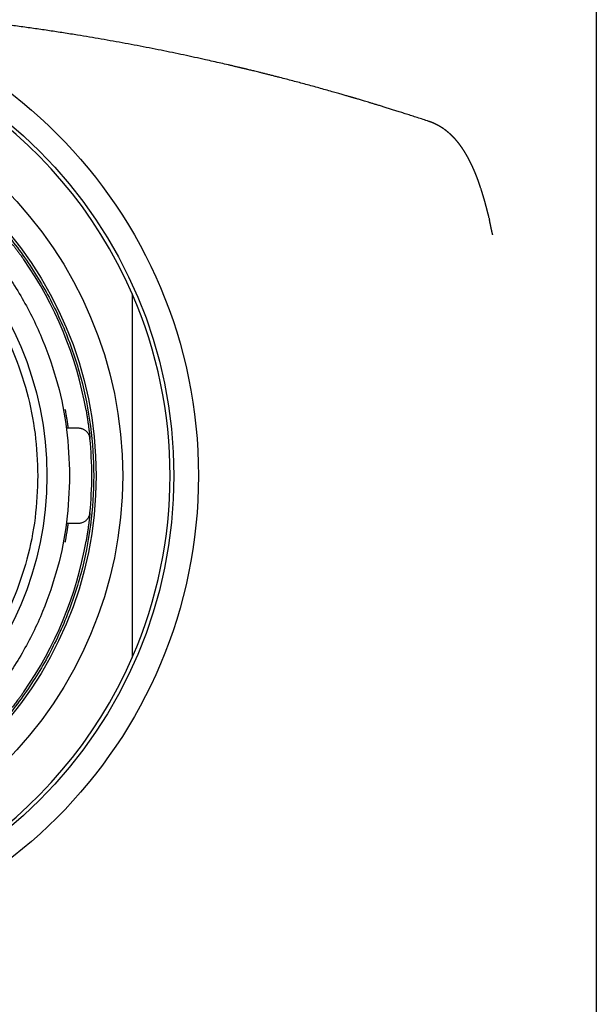
# Model space of a CAD drawing. Units: millimetres. Extents: x 8 to 534, y 12 to 371.
# Drawn here: x 286 to 302, y 300 to 326 of the extents above; entities that cross this region are included whole.
import ezdxf

# ---------------------------------------------------------------- set-up
doc = ezdxf.new("R2010")
doc.units = ezdxf.units.MM

msp = doc.modelspace()

# ---------------------------------------------------------------- linework, layer by layer
at = {"color": 7, "linetype": 'Continuous', "lineweight": 30}
for p, q in [((301.644, 252.249), (301.644, 335.729)), ((287.982, 315.199), (287.66, 315.199)), ((287.66, 312.699), (287.982, 312.699))]:
    msp.add_line(p, q, dxfattribs=at)
for radius in [12.75, 12.1, 10.75, 10.05, 8.75]:
    msp.add_circle((278.394, 313.949), radius, dxfattribs=at)
for radius, start, end in [(12, 23.5565, 156.4435), (9.935, 10.0026, 34.9974), (12, 336.4435, 23.5565), (9.935, 354.3415, 5.6585), (9.935, 325.0026, 349.9974), (12, 203.5565, 336.4435)]:
    msp.add_arc((278.394, 313.949), radius, start, end, dxfattribs=at)
for points, knots in [([(297.227, 323.29), (297.214, 323.294), (297.149, 323.316), (297.034, 323.353), (296.885, 323.402), (296.742, 323.448), (296.606, 323.492), (296.477, 323.533), (296.355, 323.571), (296.24, 323.608), (296.129, 323.642), (296.025, 323.674), (295.926, 323.705), (295.834, 323.733), (295.748, 323.759), (295.669, 323.783), (295.596, 323.805), (295.531, 323.824), (295.471, 323.842), (295.418, 323.858), (295.37, 323.872), (295.329, 323.884), (295.294, 323.895), (295.265, 323.903), (295.242, 323.91), (295.223, 323.915), (295.203, 323.921), (295.181, 323.928), (295.153, 323.936), (295.12, 323.945), (295.082, 323.957), (295.038, 323.969), (294.989, 323.983), (294.935, 323.999), (294.877, 324.016), (294.813, 324.034), (294.744, 324.053), (294.581, 324.1), (294.326, 324.171), (293.98, 324.266), (293.635, 324.358), (293.374, 324.426), (293.194, 324.472), (293.097, 324.497), (293.001, 324.521), (292.91, 324.544), (292.823, 324.565), (292.742, 324.585), (292.67, 324.603), (292.607, 324.619), (292.55, 324.633), (292.499, 324.645), (292.455, 324.656), (292.418, 324.665), (292.388, 324.672), (292.361, 324.678), (292.337, 324.684), (292.319, 324.688), (292.305, 324.692), (292.292, 324.695), (292.277, 324.698), (292.258, 324.703), (292.234, 324.709), (292.204, 324.716), (292.169, 324.724), (292.131, 324.733), (292.092, 324.742), (292.053, 324.752), (292.013, 324.761), (291.973, 324.77), (291.881, 324.792), (291.735, 324.825), (291.533, 324.871), (291.302, 324.923), (291.042, 324.98), (290.752, 325.042), (290.456, 325.104), (290.152, 325.166), (289.841, 325.227), (289.525, 325.288), (289.208, 325.347), (288.893, 325.405), (288.579, 325.46), (288.266, 325.513), (287.935, 325.568), (287.585, 325.623), (287.214, 325.68), (286.84, 325.735), (286.462, 325.787), (286.079, 325.838), (285.691, 325.887), (285.373, 325.926), (285.125, 325.954), (284.951, 325.974), (284.777, 325.993), (284.607, 326.011), (284.495, 326.022), (284.44, 326.028), (284.439, 326.028)], [0, 0, 0, 0, 0.003188, 0.015764, 0.027819, 0.039354, 0.050368, 0.060679, 0.070489, 0.079798, 0.088605, 0.097057, 0.10499, 0.112403, 0.119297, 0.125672, 0.131428, 0.136683, 0.141437, 0.145692, 0.149517, 0.152831, 0.155635, 0.157928, 0.159711, 0.161139, 0.162604, 0.164382, 0.166566, 0.169206, 0.172266, 0.175748, 0.179649, 0.183971, 0.188625, 0.193684, 0.199149, 0.205019, 0.23266, 0.26012, 0.287398, 0.314495, 0.322204, 0.329898, 0.337548, 0.344827, 0.351645, 0.358001, 0.363897, 0.368677, 0.373104, 0.377178, 0.3809, 0.383456, 0.385814, 0.387974, 0.389877, 0.391387, 0.392294, 0.393162, 0.394343, 0.395842, 0.397659, 0.400062, 0.402861, 0.405915, 0.408992, 0.41209, 0.415209, 0.41835, 0.421511, 0.436852, 0.452667, 0.468934, 0.491123, 0.513719, 0.536726, 0.560151, 0.584491, 0.609112, 0.633618, 0.657987, 0.682222, 0.706321, 0.730285, 0.758813, 0.787227, 0.815928, 0.844973, 0.87436, 0.904091, 0.934165, 0.947506, 0.960914, 0.974332, 0.987363, 0.999929, 1, 1, 1, 1]), ([(298.814, 320.744), (298.813, 320.748), (298.81, 320.758), (298.807, 320.773), (298.803, 320.789), (298.799, 320.805), (298.796, 320.819), (298.793, 320.831), (298.79, 320.843), (298.787, 320.854), (298.785, 320.864), (298.782, 320.873), (298.78, 320.881), (298.778, 320.889), (298.777, 320.895), (298.775, 320.901), (298.773, 320.908), (298.771, 320.917), (298.768, 320.928), (298.765, 320.94), (298.762, 320.954), (298.758, 320.968), (298.754, 320.983), (298.75, 320.998), (298.746, 321.014), (298.742, 321.03), (298.737, 321.048), (298.732, 321.066), (298.728, 321.083), (298.723, 321.099), (298.719, 321.115), (298.715, 321.131), (298.71, 321.148), (298.705, 321.166), (298.699, 321.186), (298.694, 321.205), (298.689, 321.223), (298.684, 321.241), (298.678, 321.259), (298.673, 321.278), (298.668, 321.296), (298.663, 321.313), (298.659, 321.326), (298.656, 321.335), (298.654, 321.342), (298.652, 321.349), (298.649, 321.357), (298.647, 321.365), (298.644, 321.374), (298.641, 321.385), (298.637, 321.397), (298.633, 321.41), (298.629, 321.422), (298.626, 321.433), (298.622, 321.444), (298.619, 321.454), (298.616, 321.463), (298.614, 321.471), (298.609, 321.487), (298.601, 321.51), (298.591, 321.54), (298.584, 321.562), (298.578, 321.579), (298.575, 321.59), (298.571, 321.601), (298.567, 321.612), (298.563, 321.624), (298.558, 321.637), (298.554, 321.65), (298.55, 321.661), (298.547, 321.671), (298.543, 321.68), (298.54, 321.688), (298.538, 321.696), (298.535, 321.703), (298.532, 321.711), (298.529, 321.72), (298.525, 321.73), (298.522, 321.741), (298.517, 321.752), (298.513, 321.764), (298.509, 321.775), (298.505, 321.786), (298.501, 321.796), (298.498, 321.804), (298.495, 321.812), (298.492, 321.82), (298.489, 321.826), (298.487, 321.833), (298.484, 321.839), (298.482, 321.846), (298.479, 321.853), (298.476, 321.861), (298.473, 321.869), (298.469, 321.878), (298.466, 321.886), (298.463, 321.893), (298.46, 321.9), (298.458, 321.907), (298.455, 321.913), (298.453, 321.919), (298.451, 321.924), (298.448, 321.93), (298.445, 321.937), (298.442, 321.945), (298.438, 321.955), (298.434, 321.964), (298.43, 321.973), (298.427, 321.981), (298.424, 321.988), (298.421, 321.995), (298.419, 322.001), (298.416, 322.006), (298.414, 322.012), (298.412, 322.017), (298.409, 322.023), (298.406, 322.03), (298.403, 322.038), (298.399, 322.047), (298.395, 322.056), (298.391, 322.065), (298.387, 322.074), (298.383, 322.083), (298.379, 322.091), (298.375, 322.099), (298.372, 322.106), (298.368, 322.114), (298.364, 322.123), (298.36, 322.132), (298.355, 322.142), (298.351, 322.152), (298.346, 322.162), (298.341, 322.171), (298.337, 322.18), (298.333, 322.189), (298.329, 322.197), (298.326, 322.204), (298.322, 322.211), (298.32, 322.216), (298.317, 322.221), (298.315, 322.225), (298.313, 322.229), (298.311, 322.234), (298.308, 322.239), (298.305, 322.245), (298.302, 322.251), (298.3, 322.256), (298.297, 322.261), (298.295, 322.265), (298.293, 322.269), (298.291, 322.273), (298.289, 322.277), (298.287, 322.28), (298.285, 322.284), (298.283, 322.288), (298.28, 322.293), (298.277, 322.298), (298.274, 322.304), (298.271, 322.311), (298.267, 322.318), (298.262, 322.326), (298.258, 322.335), (298.253, 322.344), (298.249, 322.351), (298.245, 322.359), (298.241, 322.365), (298.237, 322.373), (298.232, 322.381), (298.227, 322.391), (298.222, 322.399), (298.218, 322.406), (298.214, 322.413), (298.21, 322.419), (298.207, 322.425), (298.204, 322.43), (298.201, 322.434), (298.199, 322.438), (298.197, 322.442), (298.194, 322.447), (298.191, 322.451), (298.188, 322.456), (298.185, 322.462), (298.181, 322.468), (298.178, 322.474), (298.174, 322.48), (298.171, 322.485), (298.168, 322.49), (298.165, 322.494), (298.163, 322.498), (298.16, 322.502), (298.158, 322.505), (298.156, 322.508), (298.153, 322.513), (298.149, 322.519), (298.144, 322.527), (298.139, 322.535), (298.134, 322.543), (298.128, 322.551), (298.123, 322.559), (298.119, 322.565), (298.115, 322.571), (298.112, 322.576), (298.109, 322.581), (298.106, 322.585), (298.102, 322.591), (298.097, 322.597), (298.092, 322.605), (298.087, 322.613), (298.081, 322.621), (298.075, 322.628), (298.07, 322.636), (298.065, 322.643), (298.06, 322.649), (298.056, 322.655), (298.053, 322.659), (298.05, 322.664), (298.046, 322.668), (298.043, 322.673), (298.039, 322.677), (298.036, 322.682), (298.032, 322.688), (298.028, 322.693), (298.024, 322.698), (298.02, 322.703), (298.015, 322.709), (298.01, 322.716), (298.005, 322.722), (298.001, 322.728), (297.996, 322.733), (297.992, 322.738), (297.989, 322.742), (297.984, 322.748), (297.978, 322.755), (297.972, 322.763), (297.965, 322.77), (297.959, 322.777), (297.954, 322.784), (297.948, 322.791), (297.942, 322.798), (297.935, 322.805), (297.929, 322.813), (297.922, 322.82), (297.916, 322.827), (297.909, 322.835), (297.903, 322.841), (297.897, 322.848), (297.891, 322.854), (297.885, 322.861), (297.879, 322.867), (297.873, 322.873), (297.867, 322.88), (297.861, 322.886), (297.854, 322.892), (297.847, 322.899), (297.84, 322.906), (297.833, 322.914), (297.825, 322.921), (297.818, 322.928), (297.811, 322.934), (297.804, 322.941), (297.797, 322.947), (297.79, 322.953), (297.784, 322.96), (297.777, 322.966), (297.77, 322.971), (297.764, 322.977), (297.757, 322.983), (297.75, 322.99), (297.742, 322.996), (297.733, 323.003), (297.725, 323.01), (297.718, 323.016), (297.711, 323.022), (297.704, 323.028), (297.698, 323.032), (297.693, 323.037), (297.687, 323.041), (297.682, 323.044), (297.678, 323.048), (297.673, 323.052), (297.668, 323.056), (297.662, 323.06), (297.656, 323.064), (297.649, 323.07), (297.641, 323.075), (297.633, 323.081), (297.625, 323.087), (297.616, 323.093), (297.608, 323.099), (297.601, 323.104), (297.594, 323.109), (297.588, 323.113), (297.582, 323.117), (297.577, 323.12), (297.573, 323.123), (297.569, 323.125), (297.564, 323.128), (297.559, 323.131), (297.553, 323.135), (297.547, 323.139), (297.541, 323.143), (297.534, 323.147), (297.527, 323.151), (297.52, 323.155), (297.513, 323.16), (297.506, 323.164), (297.499, 323.168), (297.493, 323.171), (297.487, 323.174), (297.482, 323.177), (297.478, 323.179), (297.474, 323.182), (297.469, 323.184), (297.462, 323.188), (297.454, 323.193), (297.444, 323.198), (297.435, 323.203), (297.425, 323.208), (297.415, 323.212), (297.406, 323.217), (297.398, 323.221), (297.391, 323.224), (297.385, 323.227), (297.38, 323.229), (297.375, 323.232), (297.37, 323.234), (297.364, 323.236), (297.358, 323.239), (297.351, 323.242), (297.344, 323.245), (297.336, 323.249), (297.329, 323.252), (297.323, 323.254), (297.318, 323.256), (297.313, 323.258), (297.308, 323.26), (297.303, 323.262), (297.297, 323.265), (297.289, 323.268), (297.281, 323.271), (297.272, 323.274), (297.262, 323.278), (297.251, 323.282), (297.239, 323.286), (297.231, 323.288), (297.227, 323.29)], [0, 0, 0, 0, 0.003445, 0.00829, 0.012867, 0.017176, 0.021219, 0.024786, 0.028115, 0.031206, 0.03406, 0.036677, 0.039056, 0.041197, 0.043101, 0.044767, 0.04621, 0.049054, 0.052088, 0.055843, 0.059853, 0.064118, 0.068535, 0.073004, 0.077525, 0.082097, 0.087497, 0.092904, 0.098087, 0.103027, 0.107724, 0.112192, 0.117549, 0.123148, 0.128989, 0.135057, 0.140485, 0.146044, 0.151735, 0.157554, 0.163226, 0.16858, 0.173614, 0.175728, 0.177796, 0.180019, 0.182461, 0.185122, 0.188002, 0.1911, 0.195478, 0.199613, 0.203497, 0.20713, 0.210572, 0.213754, 0.216676, 0.219344, 0.221941, 0.232321, 0.241826, 0.251521, 0.255078, 0.258651, 0.262288, 0.266159, 0.270279, 0.274649, 0.279268, 0.282883, 0.286252, 0.289374, 0.292251, 0.294881, 0.297364, 0.299974, 0.3032, 0.30662, 0.310267, 0.314162, 0.318307, 0.322701, 0.326286, 0.329678, 0.332817, 0.335703, 0.338336, 0.340716, 0.342752, 0.344975, 0.347405, 0.350044, 0.352891, 0.355946, 0.359, 0.361958, 0.364731, 0.367319, 0.369723, 0.371941, 0.373975, 0.375887, 0.377952, 0.380202, 0.383428, 0.386972, 0.390833, 0.393878, 0.396746, 0.399428, 0.401926, 0.404239, 0.406331, 0.408244, 0.410172, 0.412278, 0.415018, 0.41801, 0.421256, 0.424754, 0.428295, 0.431637, 0.435056, 0.438238, 0.441184, 0.443965, 0.446951, 0.450197, 0.453704, 0.457771, 0.461718, 0.465508, 0.469142, 0.47262, 0.475921, 0.479008, 0.48188, 0.484536, 0.486977, 0.488387, 0.489965, 0.491709, 0.493621, 0.495699, 0.497945, 0.500282, 0.502384, 0.50433, 0.506121, 0.507756, 0.509236, 0.51056, 0.511904, 0.513421, 0.515196, 0.517161, 0.519316, 0.521661, 0.524195, 0.526879, 0.530805, 0.534447, 0.537804, 0.540876, 0.543696, 0.546477, 0.54926, 0.552896, 0.556611, 0.560624, 0.563135, 0.565753, 0.568435, 0.570929, 0.57296, 0.574808, 0.576472, 0.578032, 0.579773, 0.581721, 0.583877, 0.58624, 0.588678, 0.591255, 0.593691, 0.595941, 0.598003, 0.599877, 0.601474, 0.602904, 0.604291, 0.605752, 0.607287, 0.610212, 0.613374, 0.616779, 0.62043, 0.624327, 0.627185, 0.629835, 0.632253, 0.63444, 0.636405, 0.638377, 0.640458, 0.643497, 0.646737, 0.650137, 0.653687, 0.657036, 0.660472, 0.663671, 0.666552, 0.668594, 0.670476, 0.672374, 0.674313, 0.676291, 0.678311, 0.680491, 0.682938, 0.685047, 0.687321, 0.689759, 0.69225, 0.695265, 0.698028, 0.700538, 0.7028, 0.70494, 0.707014, 0.709021, 0.712553, 0.716194, 0.720034, 0.722648, 0.725505, 0.728606, 0.73195, 0.735303, 0.738509, 0.742098, 0.745489, 0.748719, 0.751791, 0.754775, 0.757726, 0.760677, 0.763613, 0.766508, 0.769362, 0.772273, 0.775163, 0.778354, 0.781838, 0.785303, 0.788763, 0.79205, 0.795181, 0.798365, 0.801374, 0.804249, 0.8072, 0.810255, 0.812879, 0.815593, 0.818505, 0.821633, 0.824977, 0.828536, 0.831904, 0.835041, 0.837944, 0.840616, 0.843055, 0.845146, 0.847174, 0.849136, 0.851034, 0.852867, 0.854716, 0.856761, 0.859245, 0.861974, 0.864949, 0.868137, 0.871466, 0.874346, 0.877312, 0.880127, 0.882685, 0.884984, 0.887027, 0.888717, 0.890195, 0.891692, 0.893284, 0.894971, 0.896998, 0.899147, 0.901437, 0.903989, 0.906192, 0.90857, 0.91111, 0.91355, 0.91583, 0.917897, 0.919751, 0.921392, 0.92282, 0.924066, 0.925361, 0.927858, 0.930649, 0.933734, 0.937128, 0.940023, 0.94312, 0.946201, 0.948949, 0.951018, 0.952846, 0.954432, 0.955819, 0.957352, 0.959107, 0.960966, 0.963023, 0.965278, 0.967704, 0.970052, 0.971646, 0.973171, 0.974626, 0.976019, 0.977604, 0.979519, 0.981764, 0.984111, 0.986735, 0.989636, 0.992814, 0.996268, 1, 1, 1, 1]), ([(269.884, 313.949), (269.898, 314.32), (269.926, 315.063), (270.152, 316.158), (270.508, 317.215), (271.003, 318.216), (271.623, 319.144), (272.36, 319.983), (273.199, 320.719), (274.127, 321.339), (275.128, 321.833), (276.185, 322.192), (277.28, 322.411), (278.394, 322.484), (279.508, 322.411), (280.603, 322.193), (281.66, 321.833), (282.661, 321.34), (283.589, 320.719), (284.428, 319.983), (285.165, 319.144), (285.785, 318.216), (286.279, 317.215), (286.636, 316.158), (286.861, 315.063), (286.89, 314.32), (286.904, 313.949)], [0, 0, 0, 0, 0.041664, 0.08334, 0.125011, 0.166676, 0.208338, 0.249998, 0.29166, 0.333323, 0.374987, 0.416652, 0.458319, 0.49999, 0.541662, 0.583332, 0.625, 0.666667, 0.708332, 0.749995, 0.791657, 0.83332, 0.874988, 0.916664, 0.958341, 1, 1, 1, 1]), ([(298.813, 320.743), (298.817, 320.73), (298.82, 320.717), (298.823, 320.703), (298.823, 320.703)], [0, 0, 0, 0, 0.998171, 1, 1, 1, 1]), ([(298.911, 320.299), (298.911, 320.299), (298.911, 320.299), (298.911, 320.299), (298.911, 320.3), (298.911, 320.301), (298.91, 320.302), (298.91, 320.303), (298.909, 320.305), (298.909, 320.307), (298.909, 320.308), (298.908, 320.309), (298.908, 320.31), (298.908, 320.311), (298.908, 320.313), (298.907, 320.314), (298.907, 320.315), (298.906, 320.317), (298.906, 320.319), (298.905, 320.32), (298.905, 320.322), (298.905, 320.324), (298.904, 320.325), (298.904, 320.327), (298.903, 320.329), (298.903, 320.331), (298.902, 320.334), (298.901, 320.337), (298.9, 320.34), (298.9, 320.343), (298.899, 320.346), (298.898, 320.349), (298.897, 320.352), (298.897, 320.355), (298.896, 320.358), (298.895, 320.361), (298.894, 320.365), (298.894, 320.368), (298.893, 320.372), (298.892, 320.375), (298.891, 320.377), (298.891, 320.379), (298.89, 320.382), (298.89, 320.384), (298.889, 320.388), (298.888, 320.392), (298.887, 320.396), (298.886, 320.4), (298.885, 320.405), (298.884, 320.409), (298.883, 320.413), (298.882, 320.417), (298.881, 320.422), (298.88, 320.428), (298.879, 320.433), (298.877, 320.438), (298.876, 320.444), (298.874, 320.451), (298.873, 320.458), (298.871, 320.466), (298.869, 320.474), (298.868, 320.483), (298.866, 320.492), (298.864, 320.502), (298.861, 320.511), (298.859, 320.521), (298.858, 320.53), (298.856, 320.538), (298.854, 320.547), (298.852, 320.556), (298.85, 320.566), (298.848, 320.576), (298.846, 320.586), (298.843, 320.598), (298.841, 320.61), (298.839, 320.621), (298.837, 320.629), (298.836, 320.636), (298.835, 320.641), (298.834, 320.647), (298.832, 320.653), (298.831, 320.659), (298.83, 320.666), (298.828, 320.674), (298.827, 320.683), (298.825, 320.693), (298.823, 320.7), (298.823, 320.703)], [0, 0, 0, 0, 0.000777, 0.026534, 0.039842, 0.05346, 0.067407, 0.081287, 0.094722, 0.109179, 0.117332, 0.125068, 0.131984, 0.138079, 0.143725, 0.150139, 0.157536, 0.165913, 0.174172, 0.183365, 0.190851, 0.196854, 0.20289, 0.209239, 0.218029, 0.227479, 0.238421, 0.247911, 0.258371, 0.26959, 0.279922, 0.289021, 0.296895, 0.3048, 0.313595, 0.323282, 0.33386, 0.344899, 0.354519, 0.3625, 0.368839, 0.373661, 0.379612, 0.386942, 0.395651, 0.405678, 0.415462, 0.427496, 0.437763, 0.446413, 0.45565, 0.466189, 0.477809, 0.49017, 0.501864, 0.51281, 0.527149, 0.541237, 0.556201, 0.572021, 0.587707, 0.606346, 0.624091, 0.642902, 0.663314, 0.680466, 0.697354, 0.713125, 0.727777, 0.745293, 0.762872, 0.781016, 0.799928, 0.819963, 0.841128, 0.862725, 0.873458, 0.883939, 0.894167, 0.904144, 0.913908, 0.924788, 0.936672, 0.950134, 0.965175, 0.981797, 1, 1, 1, 1]), ([(286.229, 320.057), (286.236, 320.049), (286.249, 320.032), (286.269, 320.006), (286.289, 319.98), (286.309, 319.953), (286.33, 319.926), (286.35, 319.899), (286.373, 319.868), (286.398, 319.835), (286.425, 319.798), (286.452, 319.761), (286.479, 319.723), (286.506, 319.685), (286.523, 319.66), (286.532, 319.647)], [0, 0, 0, 0, 0.075715, 0.149741, 0.222205, 0.29324, 0.36299, 0.431605, 0.499246, 0.585908, 0.67072, 0.754094, 0.836464, 0.918279, 1, 1, 1, 1]), ([(289.394, 318.745), (289.394, 318.632), (289.394, 318.406), (289.394, 318.068), (289.394, 317.729), (289.394, 317.391), (289.394, 317.055), (289.394, 316.722), (289.394, 316.391), (289.394, 316.06), (289.394, 315.728), (289.394, 315.393), (289.394, 315.057), (289.394, 314.721), (289.394, 314.384), (289.394, 314.048), (289.394, 313.712), (289.394, 313.376), (289.394, 313.04), (289.394, 312.704), (289.394, 312.367), (289.394, 312.03), (289.394, 311.693), (289.394, 311.355), (289.394, 311.006), (289.394, 310.645), (289.394, 310.273), (289.394, 309.9), (289.394, 309.526), (289.394, 309.278), (289.394, 309.153)], [0, 0, 0, 0, 0.0358834, 0.0716338, 0.1072489, 0.1427294, 0.1780783, 0.2126732, 0.2471537, 0.2815289, 0.3158098, 0.3507057, 0.3855305, 0.4202997, 0.4550296, 0.4897373, 0.5244401, 0.5591553, 0.5939001, 0.6286913, 0.6635449, 0.6984759, 0.7334981, 0.7686239, 0.8038638, 0.84277, 0.8818334, 0.9210593, 0.960449, 1, 1, 1, 1]), ([(287.71, 315.199), (287.71, 315.2), (287.71, 315.201), (287.709, 315.21), (287.707, 315.226), (287.704, 315.247), (287.7, 315.274), (287.695, 315.306), (287.69, 315.343), (287.684, 315.384), (287.677, 315.429), (287.669, 315.478), (287.66, 315.53), (287.651, 315.584), (287.64, 315.641), (287.633, 315.68), (287.629, 315.699)], [0, 0, 0, 0, 0.070503, 0.141232, 0.211736, 0.28223, 0.352948, 0.423444, 0.494139, 0.565058, 0.635757, 0.707055, 0.778577, 0.84988, 0.924939, 1, 1, 1, 1]), ([(288.178, 315.675), (288.184, 315.638), (288.197, 315.564), (288.211, 315.478), (288.22, 315.414), (288.226, 315.372), (288.232, 315.329), (288.238, 315.287), (288.246, 315.228), (288.256, 315.147), (288.269, 315.041), (288.276, 314.969), (288.28, 314.929)], [0, 0, 0, 0, 0.118665, 0.239254, 0.288888, 0.339615, 0.391634, 0.445126, 0.500262, 0.628509, 0.794758, 1, 1, 1, 1]), ([(288.28, 314.929), (288.279, 314.938), (288.277, 314.956), (288.27, 314.984), (288.26, 315.012), (288.248, 315.039), (288.233, 315.063), (288.218, 315.085), (288.2, 315.106), (288.179, 315.126), (288.156, 315.144), (288.132, 315.159), (288.106, 315.173), (288.077, 315.184), (288.045, 315.193), (288.013, 315.198), (287.992, 315.199), (287.982, 315.199)], [0, 0, 0, 0, 0.041716, 0.083459, 0.134457, 0.185539, 0.237509, 0.289683, 0.341773, 0.412139, 0.482731, 0.553439, 0.623962, 0.717849, 0.811919, 0.906041, 1, 1, 1, 1]), ([(286.904, 313.949), (286.89, 313.578), (286.862, 312.835), (286.636, 311.74), (286.279, 310.683), (285.784, 309.682), (285.164, 308.754), (284.428, 307.915), (283.589, 307.179), (282.661, 306.559), (281.66, 306.065), (280.603, 305.705), (279.508, 305.487), (278.394, 305.414), (277.28, 305.487), (276.185, 305.705), (275.128, 306.064), (274.127, 306.558), (273.199, 307.179), (272.359, 307.914), (271.623, 308.753), (271.003, 309.681), (270.508, 310.683), (270.152, 311.74), (269.926, 312.835), (269.898, 313.578), (269.884, 313.949)], [0, 0, 0, 0, 0.0416644, 0.0833398, 0.1250113, 0.1666765, 0.2083379, 0.2499985, 0.2916601, 0.333323, 0.3749868, 0.4166518, 0.4583193, 0.4999901, 0.5416619, 0.5833321, 0.6250005, 0.6666673, 0.7083323, 0.7499952, 0.7916569, 0.8333201, 0.8749884, 0.9166637, 0.9583409, 1, 1, 1, 1]), ([(287.982, 312.699), (287.995, 312.699), (288.02, 312.7), (288.059, 312.708), (288.098, 312.721), (288.133, 312.739), (288.164, 312.76), (288.188, 312.781), (288.209, 312.802), (288.226, 312.823), (288.241, 312.846), (288.254, 312.872), (288.265, 312.899), (288.274, 312.928), (288.279, 312.953), (288.28, 312.966), (288.28, 312.969)], [0, 0, 0, 0, 0.114928, 0.230187, 0.345292, 0.46001, 0.542358, 0.624662, 0.679984, 0.735387, 0.790589, 0.839311, 0.887974, 0.937246, 0.98645, 1, 1, 1, 1]), ([(288.28, 312.969), (288.278, 312.95), (288.275, 312.916), (288.27, 312.868), (288.266, 312.831), (288.261, 312.794), (288.257, 312.753), (288.251, 312.705), (288.242, 312.637), (288.23, 312.551), (288.214, 312.443), (288.197, 312.334), (288.184, 312.26), (288.178, 312.223)], [0, 0, 0, 0, 0.099358, 0.177468, 0.243159, 0.291093, 0.356902, 0.426557, 0.500278, 0.634873, 0.760862, 0.88138, 1, 1, 1, 1]), ([(287.629, 312.199), (287.632, 312.213), (287.637, 312.241), (287.645, 312.283), (287.652, 312.325), (287.66, 312.366), (287.666, 312.405), (287.672, 312.443), (287.678, 312.48), (287.684, 312.514), (287.689, 312.546), (287.693, 312.575), (287.697, 312.602), (287.7, 312.626), (287.703, 312.646), (287.706, 312.664), (287.707, 312.678), (287.709, 312.689), (287.71, 312.697), (287.71, 312.698), (287.71, 312.699)], [0, 0, 0, 0, 0.0538286, 0.1076567, 0.1630341, 0.218411, 0.2722463, 0.3260811, 0.3815141, 0.4369467, 0.4901956, 0.5434442, 0.5982784, 0.6531123, 0.7057186, 0.7583247, 0.8124814, 0.866638, 0.9329409, 1, 1, 1, 1]), ([(286.532, 308.251), (286.523, 308.238), (286.506, 308.213), (286.479, 308.175), (286.456, 308.143), (286.436, 308.116), (286.42, 308.093), (286.404, 308.071), (286.387, 308.049), (286.364, 308.018), (286.335, 307.978), (286.299, 307.931), (286.263, 307.885), (286.241, 307.856), (286.229, 307.841)], [0, 0, 0, 0, 0.08137, 0.162903, 0.245056, 0.294837, 0.345096, 0.395922, 0.447404, 0.499625, 0.618624, 0.741155, 0.868035, 1, 1, 1, 1])]:
    msp.add_open_spline(points, degree=3, knots=knots, dxfattribs=at)
for points in [[(278.394, 323.934), (278.829, 323.917), (279.701, 323.885), (280.985, 323.619), (282.226, 323.201), (283.401, 322.621), (284.49, 321.893), (285.474, 321.03), (286.338, 320.045), (287.066, 318.956), (287.645, 317.781), (288.066, 316.541), (288.322, 315.256), (288.407, 313.949), (288.322, 312.642), (288.066, 311.357), (287.645, 310.117), (287.066, 308.942), (286.338, 307.853), (285.474, 306.868), (284.49, 306.005), (283.401, 305.277), (282.226, 304.697), (280.985, 304.279), (279.701, 304.013), (278.829, 303.98), (278.394, 303.964)], [(269.044, 313.949), (269.059, 314.357), (269.09, 315.173), (269.338, 316.376), (269.73, 317.537), (270.273, 318.637), (270.955, 319.657), (271.763, 320.579), (272.686, 321.388), (273.705, 322.069), (274.805, 322.612), (275.967, 323.006), (277.17, 323.245), (278.394, 323.326), (279.618, 323.245), (280.821, 323.006), (281.982, 322.612), (283.082, 322.069), (284.102, 321.388), (285.024, 320.579), (285.833, 319.657), (286.514, 318.637), (287.057, 317.537), (287.449, 316.376), (287.697, 315.173), (287.728, 314.357), (287.744, 313.949)], [(287.744, 313.949), (287.728, 313.541), (287.697, 312.725), (287.449, 311.522), (287.057, 310.361), (286.514, 309.261), (285.833, 308.241), (285.024, 307.319), (284.102, 306.51), (283.082, 305.828), (281.982, 305.286), (280.821, 304.892), (279.618, 304.652), (278.394, 304.572), (277.17, 304.652), (275.967, 304.892), (274.805, 305.286), (273.705, 305.828), (272.686, 306.51), (271.763, 307.319), (270.955, 308.241), (270.273, 309.261), (269.73, 310.361), (269.338, 311.522), (269.09, 312.725), (269.059, 313.541), (269.044, 313.949)]]:
    msp.add_open_spline(points, degree=3, dxfattribs=at)

doc.saveas('drawing.dxf')
